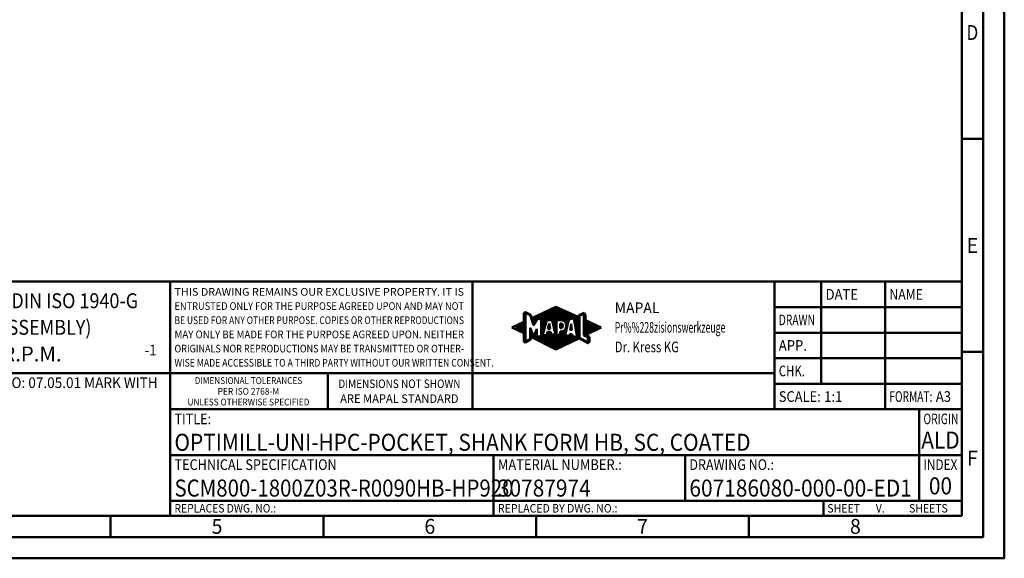
# Model space of a CAD drawing. Units: millimetres. Extents: x 0 to 420, y -1 to 297.
# Drawn here: x 189 to 420, y 0 to 127 of the extents above; entities that cross this region are included whole.
import ezdxf
from ezdxf.enums import TextEntityAlignment as Align

# ---------------------------------------------------------------- set-up
doc = ezdxf.new("R2010")
doc.units = ezdxf.units.MM
doc.layers.get('0').update_dxf_attribs({"lineweight": 50})
doc.layers.add('AM_0', color=7, linetype='Continuous', lineweight=50)
doc.layers.add('AM_BOR', color=7, linetype='Continuous', lineweight=50)
doc.styles.add('Mapal_Bor', font='ISOCP.SHX', dxfattribs={"width": 0.9})
doc.styles.get("Standard").update_dxf_attribs({"font": 'ISOCP.SHX'})

# ---------------------------------------------------------------- blocks, each defined once
blk = doc.blocks.new('HEAD_EN_ur_Mapal')
at = {"color": 7}
for p, q in [((-115, 55), (-115, 25)), ((-44, 55), (-44, 25)), ((-33, 31), (-33, 55)), ((-18, 55), (-18, 25)), ((-44, 49), (0, 49)), ((-44, 43), (0, 43)), ((-44, 37), (0, 37)), ((-263, 33.5), (-186, 33.5)), ((-186, 33.5), (-44, 33.5)), ((-149, 33.5), (-149, 25)), ((-44, 31), (0, 31)), ((-44, 25), (-186, 25)), ((-186, 25), (0, 25)), ((-10, 25), (-10, 3.5)), ((-186, 14.25), (0, 14.25)), ((-110, 14.25), (-110, 0)), ((-65, 14.25), (-65, 3.5)), ((0, 3.5), (-186, 3.5)), ((-32.5, 3.5), (-32.5, 0))]:
    blk.add_line(p, q, dxfattribs=at)
at = {"color": 5}
for p, q in [((-95.39, 49.06), (-101.03, 46.43)), ((-100.91, 46.1), (-95.39, 48.68)), ((-100.91, 46.1), (-95.39, 48.68)), ((-95.42, 48.66), (-95.35, 48.66)), ((-90.02, 46.65), (-95.39, 49.06)), ((-95.39, 48.68), (-90.02, 46.26)), ((-95.39, 48.68), (-90.02, 46.26)), ((-102.91, 47.63), (-102.52, 47.82)), ((-102.91, 47.63), (-102.52, 47.82)), ((-102.91, 45.16), (-102.91, 47.63)), ((-102.91, 45.16), (-102.91, 47.63)), ((-102.91, 47.56), (-102.5, 47.56)), ((-102.91, 47.46), (-102.5, 47.46)), ((-102.91, 47.36), (-102.5, 47.36)), ((-102.91, 47.26), (-102.5, 47.26)), ((-102.91, 47.16), (-102.5, 47.16)), ((-102.91, 47.06), (-102.5, 47.06)), ((-102.91, 46.96), (-102.5, 46.96)), ((-102.91, 46.86), (-102.5, 46.86)), ((-102.91, 46.76), (-102.5, 46.76)), ((-102.91, 46.66), (-102.5, 46.66)), ((-102.91, 46.56), (-102.5, 46.56)), ((-102.91, 46.46), (-102.5, 46.46)), ((-102.91, 46.36), (-102.5, 46.36)), ((-102.85, 47.66), (-102.19, 47.66)), ((-102.64, 47.76), (-102.4, 47.76)), ((-102.52, 47.82), (-101.3, 47.22)), ((-102.52, 47.82), (-101.3, 47.22)), ((-102.5, 47.63), (-102.5, 40.92)), ((-102.5, 47.63), (-102.5, 40.92)), ((-101.43, 47.1), (-102.5, 47.63)), ((-101.43, 47.1), (-102.5, 47.63)), ((-102.36, 47.56), (-101.99, 47.56)), ((-102.16, 47.46), (-101.78, 47.46)), ((-101.95, 47.36), (-101.58, 47.36)), ((-101.75, 47.26), (-101.37, 47.26)), ((-101.54, 47.16), (-101.27, 47.16)), ((-100.67, 44.79), (-101.43, 47.1)), ((-100.67, 44.79), (-101.43, 47.1)), ((-101.41, 47.06), (-101.24, 47.06)), ((-101.38, 46.96), (-101.21, 46.96)), ((-101.35, 46.86), (-101.17, 46.86)), ((-101.31, 46.76), (-101.14, 46.76)), ((-101.3, 47.22), (-100.91, 46.1)), ((-101.3, 47.22), (-100.91, 46.1)), ((-101.28, 46.66), (-101.1, 46.66)), ((-101.25, 46.56), (-101.07, 46.56)), ((-101.22, 46.46), (-101.04, 46.46)), ((-101.18, 46.36), (-101, 46.36)), ((-99.67, 46.3), (-100.67, 44.79)), ((-99.67, 46.3), (-100.67, 44.79)), ((-100.35, 46.36), (-91.21, 46.36)), ((-100.13, 46.46), (-90.47, 46.46)), ((-99.92, 46.56), (-90.69, 46.56)), ((-99.7, 46.66), (-90.91, 46.66)), ((-98.85, 46.13), (-99.67, 46.3)), ((-98.85, 46.13), (-99.67, 46.3)), ((-99.49, 46.76), (-91.13, 46.76)), ((-99.28, 46.86), (-91.36, 46.86)), ((-99.06, 46.96), (-91.58, 46.96)), ((-98.85, 47.06), (-91.8, 47.06)), ((-98.63, 47.16), (-92.02, 47.16)), ((-98.42, 47.26), (-92.24, 47.26)), ((-98.2, 47.36), (-92.47, 47.36)), ((-97.99, 47.46), (-92.69, 47.46)), ((-97.78, 47.56), (-92.91, 47.56)), ((-97.56, 47.66), (-93.13, 47.66)), ((-97.35, 47.76), (-93.35, 47.76)), ((-97.13, 47.86), (-93.58, 47.86)), ((-96.92, 47.96), (-93.8, 47.96)), ((-96.7, 48.06), (-94.02, 48.06)), ((-96.49, 48.16), (-94.24, 48.16)), ((-96.28, 48.26), (-94.47, 48.26)), ((-96.06, 48.36), (-94.69, 48.36)), ((-95.85, 48.46), (-94.91, 48.46)), ((-95.63, 48.56), (-95.13, 48.56)), ((-91.19, 46.37), (-92.34, 46.11)), ((-91.19, 46.37), (-92.34, 46.11)), ((-90.39, 41.93), (-91.19, 46.37)), ((-90.39, 41.93), (-91.19, 46.37)), ((-91.19, 46.36), (-90.24, 46.36)), ((-90.02, 47.09), (-88.75, 47.64)), ((-90.02, 47.09), (-88.75, 47.64)), ((-90.02, 46.26), (-90.02, 47.09)), ((-90.02, 46.26), (-90.02, 47.09)), ((-90.02, 47.06), (-89.65, 47.06)), ((-90.02, 46.96), (-89.83, 46.96)), ((-90.02, 46.86), (-89.83, 46.86)), ((-90.02, 46.76), (-89.83, 46.76)), ((-90.02, 46.66), (-89.83, 46.66)), ((-90.02, 46.56), (-89.83, 46.56)), ((-90.02, 46.46), (-89.83, 46.46)), ((-90.02, 46.36), (-89.83, 46.36)), ((-89.87, 47.16), (-89.41, 47.16)), ((-88.79, 47.42), (-89.83, 46.99)), ((-88.79, 47.42), (-89.83, 46.99)), ((-89.83, 46.99), (-89.83, 41.78)), ((-89.83, 46.99), (-89.83, 41.78)), ((-89.63, 47.26), (-89.17, 47.26)), ((-89.4, 47.36), (-88.93, 47.36)), ((-89.16, 47.46), (-88.62, 47.46)), ((-88.93, 47.56), (-88.69, 47.56)), ((-88.79, 42.34), (-88.79, 47.42)), ((-88.79, 42.34), (-88.79, 47.42)), ((-88.79, 47.36), (-88.56, 47.36)), ((-88.79, 47.26), (-88.49, 47.26)), ((-88.79, 47.16), (-88.42, 47.16)), ((-88.79, 47.06), (-88.39, 47.06)), ((-88.79, 46.96), (-88.39, 46.96)), ((-88.79, 46.86), (-88.39, 46.86)), ((-88.79, 46.76), (-88.39, 46.76)), ((-88.79, 46.66), (-88.39, 46.66)), ((-88.79, 46.56), (-88.39, 46.56)), ((-88.79, 46.46), (-88.39, 46.46)), ((-88.79, 46.36), (-88.39, 46.36)), ((-88.75, 47.64), (-88.39, 47.12)), ((-88.75, 47.64), (-88.39, 47.12)), ((-88.39, 47.12), (-88.39, 45.53)), ((-88.39, 47.12), (-88.39, 45.53)), ((-102.91, 45.55), (-105.7, 44.25)), ((-105.7, 44.25), (-102.91, 42.85)), ((-104.9, 44.24), (-102.91, 45.16)), ((-104.9, 44.24), (-102.91, 45.16)), ((-102.91, 43.24), (-104.9, 44.24)), ((-102.91, 43.24), (-104.9, 44.24)), ((-104.85, 44.26), (-102.5, 44.26)), ((-104.74, 44.16), (-102.5, 44.16)), ((-104.63, 44.36), (-102.5, 44.36)), ((-104.55, 44.06), (-102.5, 44.06)), ((-104.42, 44.46), (-102.5, 44.46)), ((-104.35, 43.96), (-102.5, 43.96)), ((-104.2, 44.56), (-102.5, 44.56)), ((-103.99, 44.66), (-102.5, 44.66)), ((-103.78, 44.76), (-102.5, 44.76)), ((-103.56, 44.86), (-102.5, 44.86)), ((-103.35, 44.96), (-102.5, 44.96)), ((-103.13, 45.06), (-102.5, 45.06)), ((-102.92, 45.16), (-102.5, 45.16)), ((-102.91, 46.26), (-102.5, 46.26)), ((-102.91, 46.16), (-102.5, 46.16)), ((-102.91, 46.06), (-102.5, 46.06)), ((-102.91, 45.96), (-102.5, 45.96)), ((-102.91, 45.86), (-102.5, 45.86)), ((-102.91, 45.76), (-102.5, 45.76)), ((-102.91, 45.66), (-102.5, 45.66)), ((-102.91, 45.56), (-102.5, 45.56)), ((-102.91, 45.46), (-102.5, 45.46)), ((-102.91, 45.36), (-102.5, 45.36)), ((-102.91, 45.26), (-102.5, 45.26)), ((-101.41, 41.54), (-101.41, 44.11)), ((-101.41, 41.54), (-101.41, 44.11)), ((-101.41, 44.11), (-100.59, 42.07)), ((-101.41, 44.11), (-100.59, 42.07)), ((-101.41, 44.06), (-101.39, 44.06)), ((-101.41, 43.96), (-101.35, 43.96)), ((-101.15, 46.26), (-100.97, 46.26)), ((-101.12, 46.16), (-100.93, 46.16)), ((-101.08, 46.06), (-99.83, 46.06)), ((-101.05, 45.96), (-99.89, 45.96)), ((-101.02, 45.86), (-99.96, 45.86)), ((-100.99, 45.76), (-100.03, 45.76)), ((-100.95, 45.66), (-100.09, 45.66)), ((-100.92, 45.56), (-100.16, 45.56)), ((-100.89, 45.46), (-100.22, 45.46)), ((-100.86, 45.36), (-100.29, 45.36)), ((-100.82, 45.26), (-100.36, 45.26)), ((-100.79, 45.16), (-100.42, 45.16)), ((-100.78, 46.16), (-99.76, 46.16)), ((-100.76, 45.06), (-100.49, 45.06)), ((-100.73, 44.96), (-100.55, 44.96)), ((-100.69, 44.86), (-100.62, 44.86)), ((-100.56, 46.26), (-99.7, 46.26)), ((-99.49, 46.26), (-91.65, 46.26)), ((-99.01, 46.16), (-92.1, 46.16)), ((-98.85, 42.25), (-98.85, 46.13)), ((-98.85, 42.25), (-98.85, 46.13)), ((-98.85, 46.06), (-92.35, 46.06)), ((-98.85, 45.96), (-97.55, 45.96)), ((-98.85, 45.86), (-97.57, 45.86)), ((-98.85, 45.76), (-97.6, 45.76)), ((-98.85, 45.66), (-97.63, 45.66)), ((-98.85, 45.56), (-97.66, 45.56)), ((-98.85, 45.46), (-97.68, 45.46)), ((-98.85, 45.36), (-97.71, 45.36)), ((-98.85, 45.26), (-97.74, 45.26)), ((-98.85, 45.16), (-97.76, 45.16)), ((-98.85, 45.06), (-97.79, 45.06)), ((-98.85, 44.96), (-97.82, 44.96)), ((-98.85, 44.86), (-97.84, 44.86)), ((-98.85, 44.76), (-97.87, 44.76)), ((-98.85, 44.66), (-97.9, 44.66)), ((-98.85, 44.56), (-97.92, 44.56)), ((-98.85, 44.46), (-97.95, 44.46)), ((-98.85, 44.36), (-97.98, 44.36)), ((-98.85, 44.26), (-98, 44.26)), ((-98.85, 44.16), (-98.03, 44.16)), ((-98.85, 44.06), (-98.06, 44.06)), ((-98.85, 43.96), (-98.08, 43.96)), ((-97.54, 45.97), (-98.53, 42.31)), ((-97.54, 45.97), (-98.53, 42.31)), ((-97.4, 45.95), (-97.54, 45.97)), ((-97.4, 45.95), (-97.54, 45.97)), ((-97.46, 45.96), (-92.37, 45.96)), ((-97.11, 45.93), (-97.4, 45.95)), ((-97.11, 45.93), (-97.4, 45.95)), ((-96.97, 45.16), (-97.24, 43.9)), ((-97.24, 43.9), (-96.97, 45.16)), ((-97.23, 43.96), (-96.72, 43.96)), ((-97.21, 44.06), (-96.74, 44.06)), ((-97.19, 44.16), (-96.76, 44.16)), ((-97.17, 44.26), (-96.78, 44.26)), ((-97.14, 44.36), (-96.8, 44.36)), ((-97.12, 44.46), (-96.82, 44.46)), ((-96.83, 45.91), (-97.11, 45.93)), ((-96.83, 45.91), (-97.11, 45.93)), ((-97.1, 44.56), (-96.84, 44.56)), ((-97.08, 44.66), (-96.86, 44.66)), ((-97.06, 44.76), (-96.89, 44.76)), ((-97.03, 44.86), (-96.91, 44.86)), ((-97.01, 44.96), (-96.93, 44.96)), ((-96.99, 45.06), (-96.95, 45.06)), ((-96.71, 43.93), (-96.97, 45.16)), ((-96.97, 45.16), (-96.71, 43.93)), ((-96.55, 45.9), (-96.83, 45.91)), ((-96.28, 45.89), (-96.83, 45.91)), ((-96.28, 45.89), (-96.55, 45.9)), ((-95.46, 42.56), (-96.28, 45.89)), ((-95.46, 42.56), (-96.28, 45.89)), ((-96.27, 45.86), (-95.23, 45.86)), ((-96.24, 45.76), (-95.23, 45.76)), ((-96.22, 45.66), (-95.23, 45.66)), ((-96.2, 45.56), (-95.23, 45.56)), ((-96.17, 45.46), (-95.23, 45.46)), ((-96.15, 45.36), (-95.23, 45.36)), ((-96.12, 45.26), (-95.23, 45.26)), ((-96.1, 45.16), (-95.23, 45.16)), ((-96.07, 45.06), (-95.23, 45.06)), ((-96.05, 44.96), (-95.23, 44.96)), ((-96.02, 44.86), (-95.23, 44.86)), ((-96, 44.76), (-95.23, 44.76)), ((-95.98, 44.66), (-95.23, 44.66)), ((-95.95, 44.56), (-95.23, 44.56)), ((-95.93, 44.46), (-95.23, 44.46)), ((-95.9, 44.36), (-95.23, 44.36)), ((-95.88, 44.26), (-95.23, 44.26)), ((-95.85, 44.16), (-95.23, 44.16)), ((-95.83, 44.06), (-95.23, 44.06)), ((-95.8, 43.96), (-95.23, 43.96)), ((-94.92, 45.93), (-95.23, 45.92)), ((-94.92, 45.93), (-95.23, 45.92)), ((-95.23, 45.92), (-95.23, 42.56)), ((-95.23, 45.92), (-95.23, 42.56)), ((-94.13, 45.94), (-94.92, 45.93)), ((-94.13, 45.94), (-94.92, 45.93)), ((-94.25, 45.16), (-94.38, 45.16)), ((-94.38, 45.16), (-94.25, 45.16)), ((-94.38, 45.16), (-94.37, 44.02)), ((-94.38, 45.16), (-94.35, 45.16)), ((-94.37, 44.02), (-94.38, 45.16)), ((-94.38, 45.06), (-93.92, 45.06)), ((-94.38, 44.96), (-93.82, 44.96)), ((-94.38, 44.86), (-93.78, 44.86)), ((-94.38, 44.76), (-93.76, 44.76)), ((-94.38, 44.66), (-93.75, 44.66)), ((-94.38, 44.56), (-93.76, 44.56)), ((-94.38, 44.46), (-93.77, 44.46)), ((-94.38, 44.36), (-93.79, 44.36)), ((-94.37, 44.26), (-93.84, 44.26)), ((-94.37, 44.16), (-93.92, 44.16)), ((-94.37, 44.06), (-94.11, 44.06)), ((-94.37, 44.02), (-94.23, 44.03)), ((-94.23, 44.03), (-94.37, 44.02)), ((-94.13, 45.14), (-94.25, 45.16)), ((-94.25, 45.16), (-94.13, 45.14)), ((-94.23, 44.03), (-94.1, 44.06)), ((-94.1, 44.06), (-94.23, 44.03)), ((-93.97, 45.91), (-94.13, 45.94)), ((-93.97, 45.91), (-94.13, 45.94)), ((-94.02, 45.11), (-94.13, 45.14)), ((-94.13, 45.14), (-94.02, 45.11)), ((-94.1, 44.06), (-94, 44.11)), ((-94, 44.11), (-94.1, 44.06)), ((-93.93, 45.07), (-94.02, 45.11)), ((-94.02, 45.11), (-93.93, 45.07)), ((-94, 44.11), (-93.91, 44.17)), ((-93.91, 44.17), (-94, 44.11)), ((-93.82, 45.88), (-93.97, 45.91)), ((-93.82, 45.88), (-93.97, 45.91)), ((-93.85, 45.01), (-93.93, 45.07)), ((-93.93, 45.07), (-93.85, 45.01)), ((-93.91, 44.17), (-93.84, 44.26)), ((-93.84, 44.26), (-93.91, 44.17)), ((-93.8, 44.92), (-93.85, 45.01)), ((-93.85, 45.01), (-93.8, 44.92)), ((-93.84, 44.26), (-93.79, 44.36)), ((-93.79, 44.36), (-93.84, 44.26)), ((-93.68, 45.83), (-93.82, 45.88)), ((-93.68, 45.83), (-93.82, 45.88)), ((-93.76, 44.81), (-93.8, 44.92)), ((-93.8, 44.92), (-93.76, 44.81)), ((-93.79, 44.36), (-93.76, 44.5)), ((-93.76, 44.5), (-93.79, 44.36)), ((-93.77, 45.86), (-92.4, 45.86)), ((-93.75, 44.66), (-93.76, 44.81)), ((-93.76, 44.81), (-93.75, 44.66)), ((-93.76, 44.5), (-93.75, 44.66)), ((-93.75, 44.66), (-93.76, 44.5)), ((-93.56, 45.78), (-93.68, 45.83)), ((-93.56, 45.78), (-93.68, 45.83)), ((-93.45, 45.72), (-93.56, 45.78)), ((-93.45, 45.72), (-93.56, 45.78)), ((-93.53, 45.76), (-92.42, 45.76)), ((-93.36, 45.65), (-93.45, 45.72)), ((-93.36, 45.65), (-93.45, 45.72)), ((-93.37, 45.66), (-92.44, 45.66)), ((-93.2, 45.5), (-93.36, 45.65)), ((-93.2, 45.5), (-93.36, 45.65)), ((-93.26, 45.56), (-92.46, 45.56)), ((-93.08, 45.33), (-93.2, 45.5)), ((-93.08, 45.33), (-93.2, 45.5)), ((-93.17, 45.46), (-92.48, 45.46)), ((-92.34, 46.11), (-93.16, 42.39)), ((-92.34, 46.11), (-93.16, 42.39)), ((-93.1, 45.36), (-92.51, 45.36)), ((-93.1, 43.92), (-93.02, 44.13)), ((-93.1, 43.92), (-93.02, 44.13)), ((-93.09, 43.96), (-92.81, 43.96)), ((-93.04, 45.24), (-93.08, 45.33)), ((-93.04, 45.24), (-93.08, 45.33)), ((-93.05, 45.26), (-92.53, 45.26)), ((-93.05, 44.06), (-92.79, 44.06)), ((-93, 45.14), (-93.04, 45.24)), ((-93, 45.14), (-93.04, 45.24)), ((-93.02, 44.13), (-92.97, 44.36)), ((-93.02, 44.13), (-92.97, 44.36)), ((-93.02, 44.16), (-92.77, 44.16)), ((-93.01, 45.16), (-92.55, 45.16)), ((-92.96, 44.95), (-93, 45.14)), ((-92.96, 44.95), (-93, 45.14)), ((-92.99, 44.26), (-92.75, 44.26)), ((-92.98, 45.06), (-92.57, 45.06)), ((-92.97, 44.36), (-92.95, 44.62)), ((-92.97, 44.36), (-92.95, 44.62)), ((-92.97, 44.36), (-92.73, 44.36)), ((-92.96, 44.96), (-92.59, 44.96)), ((-92.95, 44.86), (-92.96, 44.95)), ((-92.95, 44.86), (-92.96, 44.95)), ((-92.96, 44.46), (-92.7, 44.46)), ((-92.95, 44.86), (-92.62, 44.86)), ((-92.95, 44.62), (-92.95, 44.86)), ((-92.95, 44.62), (-92.95, 44.86)), ((-92.95, 44.76), (-92.64, 44.76)), ((-92.95, 44.66), (-92.66, 44.66)), ((-92.95, 44.56), (-92.68, 44.56)), ((-91.8, 45.06), (-92, 43.66)), ((-92, 43.66), (-91.8, 45.06)), ((-91.95, 43.96), (-91.64, 43.96)), ((-91.94, 44.06), (-91.65, 44.06)), ((-91.93, 44.16), (-91.67, 44.16)), ((-91.91, 44.26), (-91.68, 44.26)), ((-91.9, 44.36), (-91.7, 44.36)), ((-91.88, 44.46), (-91.71, 44.46)), ((-91.87, 44.56), (-91.73, 44.56)), ((-91.86, 44.66), (-91.74, 44.66)), ((-91.84, 44.76), (-91.76, 44.76)), ((-91.83, 44.86), (-91.77, 44.86)), ((-91.81, 44.96), (-91.79, 44.96)), ((-91.59, 43.62), (-91.8, 45.06)), ((-91.8, 45.06), (-91.59, 43.62)), ((-91.17, 46.26), (-89.83, 46.26)), ((-91.15, 46.16), (-89.83, 46.16)), ((-91.13, 46.06), (-89.83, 46.06)), ((-91.12, 45.96), (-89.83, 45.96)), ((-91.1, 45.86), (-89.83, 45.86)), ((-91.08, 45.76), (-89.83, 45.76)), ((-91.06, 45.66), (-89.83, 45.66)), ((-91.04, 45.56), (-89.83, 45.56)), ((-91.03, 45.46), (-89.83, 45.46)), ((-91.01, 45.36), (-89.83, 45.36)), ((-90.99, 45.26), (-89.83, 45.26)), ((-90.97, 45.16), (-89.83, 45.16)), ((-90.95, 45.06), (-89.83, 45.06)), ((-90.94, 44.96), (-89.83, 44.96)), ((-90.92, 44.86), (-89.83, 44.86)), ((-90.9, 44.76), (-89.83, 44.76)), ((-90.88, 44.66), (-89.83, 44.66)), ((-90.86, 44.56), (-89.83, 44.56)), ((-90.85, 44.46), (-89.83, 44.46)), ((-90.83, 44.36), (-89.83, 44.36)), ((-90.81, 44.26), (-89.83, 44.26)), ((-90.79, 44.16), (-89.83, 44.16)), ((-90.77, 44.06), (-89.83, 44.06)), ((-90.76, 43.96), (-89.83, 43.96)), ((-88.79, 46.26), (-88.39, 46.26)), ((-88.79, 46.16), (-88.39, 46.16)), ((-88.79, 46.06), (-88.39, 46.06)), ((-88.79, 45.96), (-88.39, 45.96)), ((-88.79, 45.86), (-88.39, 45.86)), ((-88.79, 45.76), (-88.39, 45.76)), ((-88.79, 45.66), (-88.39, 45.66)), ((-88.79, 45.56), (-88.39, 45.56)), ((-88.79, 45.46), (-88.24, 45.46)), ((-88.79, 45.36), (-88.02, 45.36)), ((-88.79, 45.26), (-87.8, 45.26)), ((-88.79, 45.16), (-87.58, 45.16)), ((-88.79, 45.06), (-87.36, 45.06)), ((-88.79, 44.96), (-87.13, 44.96)), ((-88.79, 44.86), (-86.91, 44.86)), ((-88.79, 44.76), (-86.69, 44.76)), ((-88.79, 44.66), (-86.47, 44.66)), ((-88.79, 44.56), (-86.24, 44.56)), ((-88.79, 44.46), (-86.02, 44.46)), ((-88.79, 44.36), (-85.8, 44.36)), ((-88.79, 44.26), (-85.58, 44.26)), ((-88.79, 44.16), (-85.68, 44.16)), ((-88.79, 44.06), (-85.89, 44.06)), ((-88.79, 43.96), (-86.1, 43.96)), ((-85.53, 44.24), (-88.44, 42.82)), ((-85.53, 44.24), (-88.44, 42.82)), ((-88.41, 42.45), (-84.7, 44.25)), ((-84.7, 44.25), (-88.39, 45.91)), ((-88.39, 45.53), (-85.53, 44.24)), ((-88.39, 45.53), (-85.53, 44.24)), ((-104.15, 43.86), (-102.5, 43.86)), ((-103.95, 43.76), (-102.5, 43.76)), ((-103.75, 43.66), (-102.5, 43.66)), ((-103.55, 43.56), (-102.5, 43.56)), ((-103.35, 43.46), (-102.5, 43.46)), ((-103.15, 43.36), (-102.5, 43.36)), ((-102.96, 43.26), (-102.5, 43.26)), ((-102.91, 40.92), (-102.91, 43.24)), ((-102.91, 40.92), (-102.91, 43.24)), ((-102.91, 43.16), (-102.5, 43.16)), ((-102.91, 43.06), (-102.5, 43.06)), ((-102.91, 42.96), (-102.5, 42.96)), ((-102.91, 42.86), (-102.5, 42.86)), ((-102.91, 42.76), (-102.5, 42.76)), ((-102.91, 42.66), (-102.5, 42.66)), ((-102.91, 42.56), (-102.5, 42.56)), ((-102.91, 42.46), (-102.5, 42.46)), ((-102.91, 42.36), (-102.5, 42.36)), ((-102.91, 42.26), (-102.5, 42.26)), ((-102.91, 42.16), (-102.5, 42.16)), ((-102.91, 42.06), (-102.5, 42.06)), ((-102.91, 41.96), (-102.5, 41.96)), ((-102.91, 41.86), (-102.5, 41.86)), ((-102.91, 41.76), (-102.5, 41.76)), ((-102.91, 41.66), (-102.5, 41.66)), ((-101.41, 43.86), (-101.31, 43.86)), ((-101.41, 43.76), (-101.27, 43.76)), ((-101.41, 43.66), (-101.23, 43.66)), ((-101.41, 43.56), (-101.19, 43.56)), ((-101.41, 43.46), (-101.15, 43.46)), ((-101.41, 43.36), (-101.11, 43.36)), ((-101.41, 43.26), (-101.07, 43.26)), ((-101.41, 43.16), (-101.03, 43.16)), ((-101.41, 43.06), (-100.99, 43.06)), ((-101.41, 42.96), (-100.95, 42.96)), ((-101.41, 42.86), (-100.91, 42.86)), ((-101.41, 42.76), (-100.87, 42.76)), ((-101.41, 42.66), (-100.83, 42.66)), ((-101.41, 42.56), (-100.79, 42.56)), ((-101.41, 42.46), (-100.75, 42.46)), ((-101.41, 42.36), (-101.28, 42.36)), ((-101.41, 42.26), (-101.27, 42.26)), ((-101.41, 42.16), (-101.27, 42.16)), ((-101.41, 42.06), (-101.27, 42.06)), ((-101.41, 41.96), (-101.27, 41.96)), ((-101.41, 41.86), (-101.27, 41.86)), ((-101.41, 41.76), (-101.27, 41.76)), ((-101.41, 41.66), (-101.27, 41.66)), ((-95.39, 39.45), (-101.28, 42.42)), ((-101.28, 42.42), (-101.27, 41.42)), ((-100.59, 42.07), (-101.28, 42.42)), ((-101.28, 42.42), (-101.27, 41.42)), ((-101.27, 42.02), (-95.39, 39.06)), ((-101.17, 42.36), (-100.7, 42.36)), ((-100.97, 42.26), (-100.66, 42.26)), ((-100.77, 42.16), (-100.62, 42.16)), ((-100.59, 42.07), (-99.83, 43.92)), ((-100.59, 42.07), (-99.83, 43.92)), ((-95.39, 39.45), (-100.59, 42.07)), ((-100.57, 42.06), (-99.83, 42.06)), ((-100.55, 42.16), (-99.83, 42.16)), ((-100.51, 42.26), (-99.83, 42.26)), ((-100.47, 42.36), (-99.83, 42.36)), ((-100.43, 42.46), (-99.83, 42.46)), ((-100.39, 42.56), (-99.83, 42.56)), ((-100.37, 41.96), (-90.56, 41.96)), ((-100.35, 42.66), (-99.83, 42.66)), ((-100.3, 42.76), (-99.83, 42.76)), ((-100.26, 42.86), (-99.83, 42.86)), ((-100.22, 42.96), (-99.83, 42.96)), ((-100.18, 43.06), (-99.83, 43.06)), ((-100.17, 41.86), (-90.42, 41.86)), ((-100.14, 43.16), (-99.83, 43.16)), ((-100.1, 43.26), (-99.83, 43.26)), ((-100.06, 43.36), (-99.83, 43.36)), ((-100.02, 43.46), (-99.83, 43.46)), ((-99.97, 43.56), (-99.83, 43.56)), ((-99.97, 41.76), (-90.63, 41.76)), ((-99.93, 43.66), (-99.83, 43.66)), ((-99.89, 43.76), (-99.83, 43.76)), ((-99.85, 43.86), (-99.83, 43.86)), ((-99.83, 43.92), (-99.83, 42.03)), ((-99.83, 43.92), (-99.83, 42.03)), ((-99.83, 42.03), (-98.85, 42.25)), ((-99.83, 42.03), (-98.85, 42.25)), ((-99.78, 41.66), (-90.84, 41.66)), ((-99.67, 42.06), (-91.06, 42.06)), ((-99.23, 42.16), (-91.49, 42.16)), ((-98.85, 43.86), (-98.11, 43.86)), ((-98.85, 43.76), (-98.14, 43.76)), ((-98.85, 43.66), (-98.16, 43.66)), ((-98.85, 43.56), (-98.19, 43.56)), ((-98.85, 43.46), (-98.22, 43.46)), ((-98.85, 43.36), (-98.25, 43.36)), ((-98.85, 43.26), (-98.27, 43.26)), ((-98.85, 43.16), (-98.3, 43.16)), ((-98.85, 43.06), (-98.33, 43.06)), ((-98.85, 42.96), (-98.35, 42.96)), ((-98.85, 42.86), (-98.38, 42.86)), ((-98.85, 42.76), (-98.41, 42.76)), ((-98.85, 42.66), (-98.43, 42.66)), ((-98.85, 42.56), (-98.46, 42.56)), ((-98.85, 42.46), (-98.49, 42.46)), ((-98.85, 42.36), (-98.51, 42.36)), ((-98.85, 42.26), (-91.5, 42.26)), ((-98.53, 42.31), (-98.25, 42.36)), ((-98.53, 42.31), (-98.25, 42.36)), ((-98.25, 42.36), (-97.99, 42.4)), ((-98.25, 42.36), (-97.99, 42.4)), ((-98.23, 42.36), (-92.87, 42.36)), ((-97.99, 42.4), (-97.73, 42.42)), ((-97.99, 42.4), (-97.73, 42.42)), ((-97.73, 42.42), (-97.47, 42.45)), ((-97.73, 42.42), (-97.47, 42.45)), ((-97.47, 42.45), (-97.32, 43.16)), ((-97.47, 42.45), (-97.32, 43.16)), ((-97.47, 42.46), (-93.15, 42.46)), ((-97.45, 42.56), (-96.48, 42.56)), ((-97.43, 42.66), (-96.51, 42.66)), ((-97.4, 42.76), (-96.53, 42.76)), ((-97.38, 42.86), (-96.55, 42.86)), ((-97.36, 42.96), (-96.57, 42.96)), ((-97.34, 43.06), (-96.59, 43.06)), ((-97.32, 43.16), (-96.62, 43.21)), ((-97.32, 43.16), (-96.62, 43.21)), ((-97.27, 43.16), (-96.61, 43.16)), ((-97.24, 43.9), (-96.71, 43.93)), ((-96.71, 43.93), (-97.24, 43.9)), ((-96.62, 43.21), (-96.48, 42.53)), ((-96.62, 43.21), (-96.48, 42.53)), ((-96.48, 42.53), (-96.18, 42.55)), ((-96.48, 42.53), (-96.18, 42.55)), ((-96.18, 42.55), (-96.04, 42.56)), ((-96.18, 42.55), (-96.04, 42.56)), ((-96.04, 42.56), (-95.75, 42.56)), ((-96.04, 42.56), (-95.61, 42.56)), ((-95.78, 43.86), (-95.23, 43.86)), ((-95.75, 43.76), (-95.23, 43.76)), ((-95.75, 42.56), (-95.61, 42.56)), ((-95.73, 43.66), (-95.23, 43.66)), ((-95.71, 43.56), (-95.23, 43.56)), ((-95.68, 43.46), (-95.23, 43.46)), ((-95.66, 43.36), (-95.23, 43.36)), ((-95.65, 42.56), (-95.23, 42.56)), ((-95.63, 43.26), (-95.23, 43.26)), ((-95.61, 43.16), (-95.23, 43.16)), ((-95.61, 42.56), (-95.46, 42.56)), ((-95.61, 42.56), (-95.46, 42.56)), ((-95.58, 43.06), (-95.23, 43.06)), ((-95.56, 42.96), (-95.23, 42.96)), ((-95.53, 42.86), (-95.23, 42.86)), ((-95.51, 42.76), (-95.23, 42.76)), ((-95.49, 42.66), (-95.23, 42.66)), ((-90.02, 42.06), (-95.39, 39.45)), ((-90.02, 42.06), (-95.39, 39.45)), ((-95.39, 39.06), (-90.01, 41.67)), ((-95.23, 42.56), (-95.05, 42.55)), ((-95.23, 42.56), (-95.05, 42.55)), ((-95.05, 42.55), (-94.74, 42.53)), ((-95.05, 42.55), (-94.74, 42.53)), ((-94.74, 42.53), (-94.61, 42.52)), ((-94.74, 42.53), (-94.35, 42.5)), ((-94.61, 42.52), (-94.48, 42.51)), ((-94.48, 42.51), (-94.35, 42.5)), ((-94.35, 43.25), (-94.22, 43.25)), ((-94.35, 43.25), (-94.22, 43.25)), ((-94.35, 42.5), (-94.35, 43.25)), ((-94.35, 42.5), (-94.35, 43.25)), ((-94.35, 43.16), (-92.99, 43.16)), ((-94.35, 43.06), (-93.01, 43.06)), ((-94.35, 42.96), (-93.04, 42.96)), ((-94.35, 42.86), (-93.06, 42.86)), ((-94.35, 42.76), (-93.08, 42.76)), ((-94.35, 42.66), (-93.1, 42.66)), ((-94.35, 42.56), (-93.12, 42.56)), ((-94.22, 43.25), (-93.98, 43.27)), ((-94.22, 43.25), (-93.98, 43.27)), ((-94.11, 43.26), (-92.97, 43.26)), ((-93.98, 43.27), (-93.87, 43.3)), ((-93.98, 43.27), (-93.87, 43.3)), ((-93.87, 43.3), (-93.77, 43.33)), ((-93.87, 43.3), (-93.77, 43.33)), ((-93.77, 43.33), (-93.58, 43.41)), ((-93.77, 43.33), (-93.58, 43.41)), ((-93.7, 43.36), (-92.95, 43.36)), ((-93.58, 43.41), (-93.41, 43.52)), ((-93.58, 43.41), (-93.41, 43.52)), ((-93.5, 43.46), (-92.92, 43.46)), ((-93.41, 43.52), (-93.27, 43.66)), ((-93.41, 43.52), (-93.27, 43.66)), ((-93.37, 43.56), (-92.9, 43.56)), ((-93.27, 43.66), (-93.21, 43.74)), ((-93.27, 43.66), (-93.21, 43.74)), ((-93.27, 43.66), (-92.88, 43.66)), ((-93.21, 43.74), (-93.15, 43.83)), ((-93.21, 43.74), (-93.15, 43.83)), ((-93.19, 43.76), (-92.86, 43.76)), ((-93.16, 42.39), (-92.16, 42.28)), ((-93.16, 42.39), (-92.16, 42.28)), ((-93.15, 43.83), (-93.1, 43.92)), ((-93.15, 43.83), (-93.1, 43.92)), ((-93.13, 43.86), (-92.84, 43.86)), ((-92.16, 42.28), (-92.08, 42.69)), ((-92.16, 42.28), (-92.08, 42.69)), ((-92.14, 42.36), (-91.5, 42.36)), ((-92.13, 42.46), (-91.51, 42.46)), ((-92.11, 42.56), (-91.52, 42.56)), ((-92.09, 42.66), (-91.94, 42.66)), ((-92.08, 42.69), (-91.52, 42.59)), ((-92.08, 42.69), (-91.52, 42.59)), ((-92, 43.66), (-91.59, 43.62)), ((-91.59, 43.62), (-92, 43.66)), ((-91.98, 43.76), (-91.61, 43.76)), ((-91.97, 43.86), (-91.62, 43.86)), ((-91.97, 43.66), (-91.59, 43.66)), ((-91.52, 42.59), (-91.49, 42.15)), ((-91.52, 42.59), (-91.49, 42.15)), ((-91.49, 42.15), (-90.39, 41.93)), ((-91.49, 42.15), (-90.39, 41.93)), ((-90.74, 43.86), (-89.83, 43.86)), ((-90.72, 43.76), (-89.83, 43.76)), ((-90.7, 43.66), (-89.83, 43.66)), ((-90.68, 43.56), (-89.83, 43.56)), ((-90.67, 43.46), (-89.83, 43.46)), ((-90.65, 43.36), (-89.83, 43.36)), ((-90.63, 43.26), (-89.83, 43.26)), ((-90.61, 43.16), (-89.83, 43.16)), ((-90.59, 43.06), (-89.83, 43.06)), ((-90.58, 42.96), (-89.83, 42.96)), ((-90.56, 42.86), (-89.83, 42.86)), ((-90.54, 42.76), (-89.83, 42.76)), ((-90.52, 42.66), (-89.83, 42.66)), ((-90.5, 42.56), (-89.83, 42.56)), ((-90.49, 42.46), (-89.83, 42.46)), ((-90.47, 42.36), (-89.83, 42.36)), ((-90.45, 42.26), (-89.83, 42.26)), ((-90.43, 42.16), (-89.83, 42.16)), ((-90.41, 42.06), (-89.83, 42.06)), ((-90.4, 41.96), (-90.22, 41.96)), ((-90.02, 41.68), (-90.02, 42.06)), ((-90.02, 41.68), (-90.02, 42.06)), ((-90.02, 41.96), (-89.83, 41.96)), ((-90.02, 41.86), (-89.83, 41.86)), ((-90.02, 41.76), (-89.8, 41.76)), ((-87.84, 40.53), (-90.02, 41.68)), ((-87.84, 40.53), (-90.02, 41.68)), ((-89.99, 41.66), (-89.61, 41.66)), ((-89.83, 41.78), (-87.86, 40.75)), ((-89.83, 41.78), (-87.86, 40.75)), ((-88.79, 43.86), (-86.3, 43.86)), ((-88.79, 43.76), (-86.51, 43.76)), ((-88.79, 43.66), (-86.71, 43.66)), ((-88.79, 43.56), (-86.92, 43.56)), ((-88.79, 43.46), (-87.13, 43.46)), ((-88.79, 43.36), (-87.33, 43.36)), ((-88.79, 43.26), (-87.54, 43.26)), ((-88.79, 43.16), (-87.74, 43.16)), ((-88.79, 43.06), (-87.95, 43.06)), ((-88.79, 42.96), (-88.16, 42.96)), ((-88.79, 42.86), (-88.36, 42.86)), ((-88.79, 42.76), (-88.44, 42.76)), ((-88.79, 42.66), (-88.44, 42.66)), ((-88.79, 42.56), (-88.44, 42.56)), ((-88.79, 42.46), (-88.44, 42.46)), ((-88.79, 42.36), (-88.2, 42.36)), ((-87.86, 41.95), (-88.79, 42.34)), ((-87.86, 41.95), (-88.79, 42.34)), ((-88.61, 42.26), (-87.95, 42.26)), ((-88.44, 42.82), (-88.44, 42.46)), ((-88.44, 42.82), (-88.44, 42.46)), ((-88.44, 42.46), (-87.46, 42.06)), ((-88.44, 42.46), (-87.46, 42.06)), ((-88.37, 42.16), (-87.7, 42.16)), ((-88.13, 42.06), (-87.46, 42.06)), ((-87.89, 41.96), (-87.46, 41.96)), ((-87.86, 40.75), (-87.86, 41.95)), ((-87.86, 40.75), (-87.86, 41.95)), ((-87.86, 41.86), (-87.46, 41.86)), ((-87.86, 41.76), (-87.46, 41.76)), ((-87.86, 41.66), (-87.46, 41.66)), ((-87.46, 42.06), (-87.46, 40.83)), ((-87.46, 42.06), (-87.46, 40.83)), ((-102.91, 41.56), (-102.5, 41.56)), ((-102.91, 41.46), (-102.5, 41.46)), ((-102.91, 41.36), (-102.5, 41.36)), ((-102.91, 41.26), (-102.5, 41.26)), ((-102.91, 41.16), (-102.5, 41.16)), ((-102.91, 41.06), (-102.5, 41.06)), ((-102.91, 40.96), (-102.5, 40.96)), ((-102.51, 40.7), (-102.91, 40.92)), ((-102.51, 40.7), (-102.91, 40.92)), ((-102.81, 40.86), (-102.24, 40.86)), ((-102.62, 40.76), (-102.41, 40.76)), ((-101.27, 41.42), (-102.51, 40.7)), ((-101.27, 41.42), (-102.51, 40.7)), ((-102.5, 40.92), (-101.41, 41.54)), ((-102.5, 40.92), (-101.41, 41.54)), ((-102.43, 40.96), (-102.06, 40.96)), ((-102.26, 41.06), (-101.89, 41.06)), ((-102.08, 41.16), (-101.72, 41.16)), ((-101.9, 41.26), (-101.55, 41.26)), ((-101.73, 41.36), (-101.37, 41.36)), ((-101.55, 41.46), (-101.27, 41.46)), ((-101.41, 41.56), (-101.27, 41.56)), ((-99.58, 41.56), (-91.04, 41.56)), ((-99.38, 41.46), (-91.25, 41.46)), ((-99.18, 41.36), (-91.45, 41.36)), ((-98.98, 41.26), (-91.66, 41.26)), ((-98.78, 41.16), (-91.87, 41.16)), ((-98.58, 41.06), (-92.07, 41.06)), ((-98.39, 40.96), (-92.28, 40.96)), ((-98.19, 40.86), (-92.48, 40.86)), ((-97.99, 40.76), (-92.69, 40.76)), ((-97.79, 40.66), (-92.9, 40.66)), ((-97.59, 40.56), (-93.1, 40.56)), ((-97.39, 40.46), (-93.31, 40.46)), ((-97.19, 40.36), (-93.51, 40.36)), ((-96.99, 40.26), (-93.72, 40.26)), ((-96.8, 40.16), (-93.93, 40.16)), ((-96.6, 40.06), (-94.13, 40.06)), ((-96.4, 39.96), (-94.34, 39.96)), ((-96.2, 39.86), (-94.54, 39.86)), ((-96, 39.76), (-94.75, 39.76)), ((-95.8, 39.66), (-94.96, 39.66)), ((-95.6, 39.56), (-95.16, 39.56)), ((-95.4, 39.46), (-95.37, 39.46)), ((-89.8, 41.56), (-89.42, 41.56)), ((-89.61, 41.46), (-89.23, 41.46)), ((-89.42, 41.36), (-89.03, 41.36)), ((-89.23, 41.26), (-88.84, 41.26)), ((-89.04, 41.16), (-88.65, 41.16)), ((-88.85, 41.06), (-88.46, 41.06)), ((-88.66, 40.96), (-88.27, 40.96)), ((-88.47, 40.86), (-88.07, 40.86)), ((-88.28, 40.76), (-87.88, 40.76)), ((-88.09, 40.66), (-87.67, 40.66)), ((-87.9, 40.56), (-87.8, 40.56)), ((-87.86, 41.56), (-87.46, 41.56)), ((-87.86, 41.46), (-87.46, 41.46)), ((-87.86, 41.36), (-87.46, 41.36)), ((-87.86, 41.26), (-87.46, 41.26)), ((-87.86, 41.16), (-87.46, 41.16)), ((-87.86, 41.06), (-87.46, 41.06)), ((-87.86, 40.96), (-87.46, 40.96)), ((-87.86, 40.86), (-87.46, 40.86)), ((-87.86, 40.76), (-87.54, 40.76)), ((-87.46, 40.83), (-87.84, 40.53)), ((-87.46, 40.83), (-87.84, 40.53))]:
    blk.add_line(p, q, dxfattribs=at)
at = {"color": 7}
for points in [[(-263, 55), (-186, 55), (-186, 0), (-263, 0)], [(0, 55), (-186, 55), (-186, 0), (0, 0)]]:
    blk.add_lwpolyline(points, close=True, dxfattribs=at)
at = {"color": 2, "style": 'Mapal_Bor'}
for s, height, width, p, p2 in [('THIS DRAWING REMAINS OUR EXCLUSIVE PROPERTY. IT IS', 1.8, 1.115359, (-185, 51.68), (-116.96, 51.68)), ('ENTRUSTED ONLY FOR THE PURPOSE AGREED UPON AND MAY NOT', 1.8, 0.963034, (-185, 48.35), (-116.96, 48.35)), ('BE USED FOR ANY OTHER PURPOSE. COPIES OR OTHER REPRODUCTIONS', 1.8, 0.900201, (-185, 45.02), (-116.96, 45.02)), ('DRAWN', 2.5, 0.8, (-43, 44.75), (-34.5, 44.75)), ('MAY ONLY BE MADE FOR THE PURPOSE AGREED UPON. NEITHER', 1.8, 1.012023, (-185, 41.69), (-116.96, 41.69)), ('-1', 2.5, 1.071429, (-192.03, 37.65), (-189.21, 37.65)), ('ORIGINALS NOR REPRODUCTIONS MAY BE TRANSMITTED OR OTHER-', 1.8, 0.95092, (-185, 38.36), (-116.96, 38.36)), ('FORMAT:', 2.5, 0.8, (-17, 26.75), (-6.9, 26.75)), ('ORIGIN', 2.5, 0.9, (-9, 21.5), (-0.78, 21.5)), ('INDEX', 2.5, 0.95, (-9, 10.75), (-1.04, 10.75)), ('SHEET', 2, 1.054795, (-31.6, 0.75), (-23.9, 0.75))]:
    blk.add_text(s, height=height, dxfattribs=dict(at, width=width)).set_placement(p, p2, align=Align.FIT)
for s, height, p, p2 in [('DATE', 2.5, (-32, 50.75), (-24.38, 50.75)), ('NAME', 2.5, (-17, 50.75), (-9.13, 50.75)), ('APP.', 2.5, (-43, 38.75), (-36.38, 38.75)), ('CHK.', 2.5, (-43, 32.75), (-36.86, 32.75)), ('ADDITIONALLY TO  VA-NO: 07.05.01 MARK WITH', 2.5, (-258.81, 30), (-188.93, 30)), ('DIMENSIONS NOT SHOWN', 2, (-146.5, 30), (-117.8, 30)), ('ARE MAPAL STANDARD', 2, (-146.06, 26.5), (-118.24, 26.5)), ('SCALE:', 2.5, (-43, 26.75), (-33.13, 26.75)), ('TITLE:', 2.5, (-185, 21.5), (-176.38, 21.5)), ('TECHNICAL SPECIFICATION', 2.5, (-185, 10.75), (-146.88, 10.75)), ('MATERIAL NUMBER.:', 2.5, (-109, 10.75), (-79.88, 10.75)), ('DRAWING NO.:', 2.5, (-64, 10.75), (-44.13, 10.75)), ('REPLACES DWG. NO.:', 2, (-185, 0.75), (-161.1, 0.75)), ('REPLACED BY DWG. NO.:', 2, (-109, 0.75), (-80.9, 0.75)), ('V.', 2, (-20.2, 0.75), (-18.1, 0.75))]:
    blk.add_text(s, height=height, dxfattribs=at).set_placement(p, p2, align=Align.FIT)
at = {"color": 7, "style": 'Mapal_Bor'}
for s, width, p, p2 in [('BALANCING GRADE DIN ISO 1940-G', 0.970228, (-261.99, 48.75), (-193.55, 48.75)), ('(COMPLETE ASSEMBLY)', 0.971061, (-250.9, 42.5), (-204.51, 42.5))]:
    blk.add_text(s, height=3.5, dxfattribs=dict(at, width=width)).set_placement(p, p2, align=Align.FIT)
at = {"color": 1, "style": 'Mapal_Bor'}
for s, width, p, p2 in [('MAPAL', 1.037037, (-81.55, 47.6), (-71.05, 47.6)), ('Pr%%228zisionswerkzeuge', 0.835006, (-81.55, 43), (-55.55, 43)), ('Dr. Kress KG', 0.809109, (-81.55, 38.4), (-66.45, 38.4))]:
    blk.add_text(s, height=2.5, dxfattribs=dict(at, width=width)).set_placement(p, p2, align=Align.FIT)
at = {"color": 7, "style": 'Mapal_Bor'}
blk.add_text('AT          R.P.M.', height=3.5, dxfattribs=at).set_placement((-241.91, 36.25))
at = {"color": 2, "style": 'Mapal_Bor'}
for s, height, width, p in [('WISE MADE ACCESSIBLE TO A THIRD PARTY WITHOUT OUR WRITTEN CONSENT.', 1.8, 0.83, (-185, 35.03)), ('SHEETS', 2, 0.9, (-12.37, 0.75))]:
    blk.add_text(s, height=height, dxfattribs=dict(at, width=width)).set_placement(p)
at = {"color": 2}
for s, p, p2 in [('DIMENSIONAL TOLERANCES', (-180.25, 30.95), (-154.99, 30.95)), ('UNLESS OTHERWISE SPECIFIED', (-181.95, 25.9), (-153.29, 25.9))]:
    blk.add_text(s, height=1.6, dxfattribs=at).set_placement(p, p2, align=Align.FIT)
at = {"color": 2, "width": 0.978378}
blk.add_text('PER ISO 2768-M', height=1.6, dxfattribs=at).set_placement((-174.86, 28.42), (-160.38, 28.42), align=Align.FIT)
at = {"color": 2, "style": 'Mapal_Bor', "width": 0.9}
for tag, p, height in [('MACH_NO', (-372.03, 272.67), 2.5), ('STATION', (-330.36, 272.75), 2.5), ('SPINDLE', (-288.04, 272.75), 2.5), ('PART_NAME', (-366.03, 266.92), 2.5), ('PART_NO', (-366.03, 261.71), 2.5), ('MATERIAL', (-366.03, 256.5), 2.5), ('OP_NO', (-375.61, 250.75), 2.5), ('TOOL_NO', (-337.24, 250.75), 2.5), ('HOLE_NO', (-301.34, 250.75), 2.5), ('APP_DATE', (-32, 32.75), 2.5), ('APP_NAME', (-17, 32.75), 2.5), ('SCALE', (-32.33, 26.75), 2.5), ('DIN_FORMAT', (-6.1, 26.75), 2.5), ('REPLACES_DWG', (-159.83, 0.68), 2), ('REPLACED_BY_DWG', (-79.63, 0.68), 2), ('SHEET', (-22.9, 0.75), 2), ('OF_SHEETS', (-17.1, 0.75), 2)]:
    blk.add_attdef(tag, p, '', height=height, dxfattribs=at)
at = {"color": 7, "style": 'Mapal_Bor', "width": 0.9}
for tag, p, height in [('BAL_GRADE', (-192.06, 48.75), 3.5), ('R_P_M', (-234.42, 36.25), 3.5), ('TITLE', (-185, 15.25), 4), ('TECHNICAL_SPEC', (-185, 4.5), 4), ('MATERIAL_NO', (-109, 4.5), 4), ('DRAWING_NO', (-64, 4.5), 4)]:
    blk.add_attdef(tag, p, '', height=height, dxfattribs=at)
for tag, p in [('MARK_WITH_1', (-224.5, 23.5)), ('MARK_WITH_2', (-224.5, 16.5)), ('MARK_WITH_3', (-224.5, 9.5)), ('MARK_WITH_4', (-224.5, 2.5))]:
    blk.add_attdef(tag, text='', height=4, dxfattribs=at).set_placement(p, align=Align.CENTER)
for tag, p in [('ORIGIN', (-5, 17.25)), ('INDEX_NO', (-5, 6.5))]:
    blk.add_attdef(tag, text='', height=4, dxfattribs=at).set_placement(p, align=Align.MIDDLE)
blk = doc.blocks.new('A3')
at = {"layer": 'AM_BOR', "color": 1}
for p, q in [((410, 98.5), (415, 98.5)), ((410, 48.5), (415, 48.5)), ((210, 10), (210, 5)), ((260, 10), (260, 5)), ((310, 10), (310, 5)), ((360, 10), (360, 5))]:
    blk.add_line(p, q, dxfattribs=at)
for points in [[(0, 0), (420, 0), (420, 297), (0, 297)], [(410, 287), (23, 287), (23, 10), (410, 10)]]:
    blk.add_lwpolyline(points, close=True, dxfattribs=at)
at = {"layer": 'AM_BOR', "color": 7}
blk.add_lwpolyline([(18, 292), (18, 5), (415, 5), (415, 292)], close=True, dxfattribs=at)
at = {"layer": 'AM_BOR', "color": 2}
for s, width, p in [('D', 0.84375, (412.5, 123.5)), ('E', 0.964286, (412.5, 73.5)), ('F', 0.964286, (412.5, 23.5)), ('6', 0.964286, (285, 7.5)), ('8', 0.964286, (385, 7.5)), ('5', 0.964286, (235, 7.5)), ('7', 0.964286, (335, 7.5))]:
    blk.add_text(s, height=3.5, dxfattribs=dict(at, width=width)).set_placement(p, align=Align.MIDDLE_CENTER)

msp = doc.modelspace()

# ---------------------------------------------------------------- block references
msp.add_blockref('A3', (0, 0))
at = {"layer": 'AM_0'}
ref = msp.add_blockref('HEAD_EN_ur_Mapal', (410, 10), dxfattribs=at)
ref.add_attrib('DRAWING_NO', '607186080-000-00-ED1', (346, 14.5), dxfattribs={"layer": '0', "color": 7, "height": 4, "style": 'Mapal_Bor', "width": 0.9})
ref.add_attrib('MATERIAL_NO', '30787974', (301, 14.5), dxfattribs={"layer": '0', "color": 7, "height": 4, "style": 'Mapal_Bor', "width": 0.9})
ref.add_attrib('TECHNICAL_SPEC', 'SCM800-1800Z03R-R0090HB-HP920', (225, 14.5), dxfattribs={"layer": '0', "color": 7, "height": 4, "style": 'Mapal_Bor', "width": 0.88})
ref.add_attrib('TITLE', 'OPTIMILL-UNI-HPC-POCKET, SHANK FORM HB, SC, COATED', (225, 25.25), dxfattribs={"layer": '0', "color": 7, "height": 4, "style": 'Mapal_Bor', "width": 0.9})
ref.add_attrib('ORIGIN', 'ALD', dxfattribs={"layer": '0', "color": 7, "height": 4, "style": 'Mapal_Bor', "width": 0.9}).set_placement((405.002, 27.25), align=Align.MIDDLE)
ref.add_attrib('INDEX_NO', '00', dxfattribs={"layer": '0', "color": 7, "height": 4, "style": 'Mapal_Bor', "width": 0.9}).set_placement((405.002, 16.5), align=Align.MIDDLE)
ref.add_attrib('SCALE', '1:1', (377.675, 36.75), dxfattribs={"layer": '0', "color": 2, "height": 2.5, "style": 'Mapal_Bor', "width": 0.9})
ref.add_attrib('DIN_FORMAT', 'A3', (403.9, 36.75), dxfattribs={"layer": '0', "color": 2, "height": 2.5, "style": 'Mapal_Bor', "width": 0.9})

doc.saveas('drawing.dxf')
